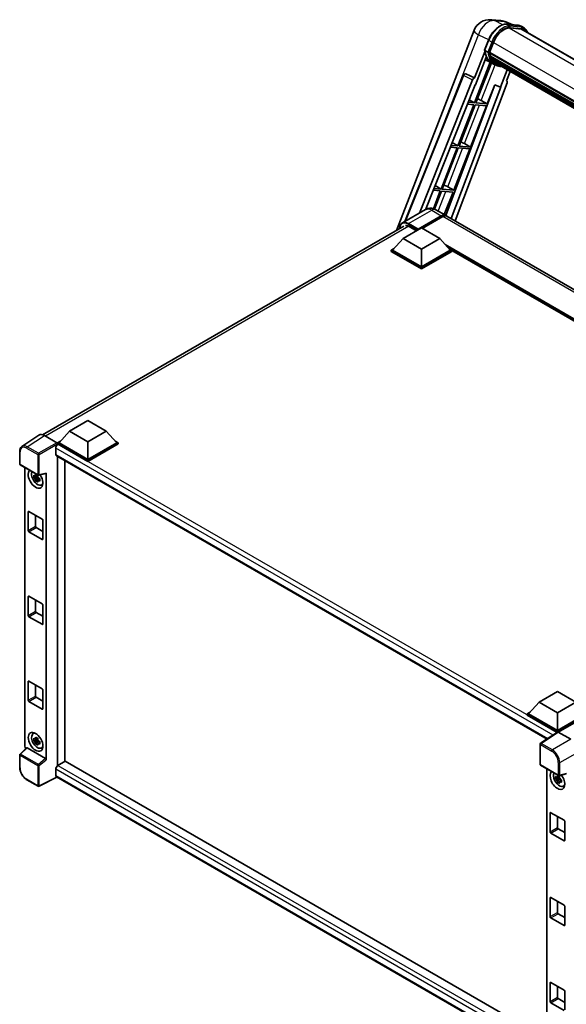
# Model space of a CAD drawing. Units: millimetres. Extents: x 0 to 12191, y 0 to 1686.
# Drawn here: x 1707 to 1970, y 271 to 745 of the extents above; entities that cross this region are included whole.
import ezdxf

# ---------------------------------------------------------------- set-up
doc = ezdxf.new("R2010")
doc.units = ezdxf.units.MM
doc.header["$LTSCALE"] = 6
doc.layers.add('Visible (ISO)', color=7, linetype='Continuous', lineweight=35)
doc.layers.add('Visible Narrow (ISO)', color=7, linetype='Continuous', lineweight=25)

msp = doc.modelspace()

# ---------------------------------------------------------------- linework, layer by layer
at = {"layer": 'Visible (ISO)'}
for p, q in [((1934.2159, 745.049), (1938.9398, 744.6271)), ((1944.6981, 742.6148), (1941.3325, 744.0319)), ((1888.6967, 643.7125), (1926.0459, 739.9745)), ((1941.6908, 742.8834), (1947.2021, 742.3912)), ((1948.3951, 740.621), (1942.9789, 741.1048)), ((1943.308, 741.0914), (1948.8194, 740.5991)), ((1950.0667, 741.1254), (1948.6524, 741.9419)), ((1949.5667, 740.2594), (2208.675, 590.6631)), ((1931.1047, 730.4788), (1932.9698, 735.2857)), ((1931.2142, 729.6775), (1926.3175, 717.057)), ((1932.6543, 729.4453), (1931.24, 730.2618)), ((1933.5363, 729.2969), (1935.3874, 734.0678)), ((1926.7297, 713.7203), (1931.8947, 727.0324)), ((1934.5782, 724.2775), (1931.3757, 725.6948)), ((1933.487, 729.1411), (2194.1604, 578.6412)), ((1933.6945, 728.8483), (1933.4929, 728.9647)), ((1933.5513, 729.3355), (2194.2338, 578.8303)), ((1934.2574, 726.9582), (1933.9929, 727.1109)), ((1933.998, 727.2338), (2194.4824, 576.8431)), ((1934.0163, 727.6028), (2194.3675, 577.289)), ((1934.7066, 726.058), (2194.802, 575.8919)), ((1935.1449, 725.4019), (1934.8255, 725.5863)), ((1934.8325, 725.6492), (2194.9929, 575.4455)), ((1935.8045, 724.8187), (2195.1778, 575.0694)), ((1933.8226, 724.6119), (1926.2413, 705.0723)), ((1926.8537, 705.0176), (1934.3634, 724.3726)), ((1936.0758, 723.4119), (1934.6616, 724.2284)), ((1935.9651, 724.4354), (2195.4212, 574.6383)), ((1941.9685, 720.9693), (1938.7398, 712.6476)), ((1941.6268, 715.6896), (1943.3629, 720.1642)), ((1892.7949, 648.0148), (1920.9145, 718.4566)), ((1899.718, 652.0118), (1925.3489, 716.2194)), ((1921.9322, 719.0819), (1921.9632, 719.0791)), ((1926.3175, 717.057), (1922.1511, 719.0277)), ((1926.3054, 717.0581), (1926.3175, 717.057)), ((1941.6268, 715.6896), (1941.6389, 715.6885)), ((1941.7481, 715.6619), (1941.6346, 715.7097)), ((1902.6029, 653.6774), (1926.5768, 713.734)), ((1936.1082, 713.7557), (1912.4173, 650.8859)), ((1938.8926, 712.634), (1915.0548, 649.3741)), ((1941.9023, 714.7409), (1916.8746, 648.3235)), ((1926.5768, 713.734), (1926.7297, 713.7203)), ((1932.3651, 704.5253), (1935.9691, 713.8142)), ((1935.9691, 713.8142), (1938.7398, 712.6476)), ((1938.7398, 712.6476), (1938.8926, 712.634)), ((1923.7203, 706.5783), (1926.2413, 705.0723)), ((1929.4612, 706.1762), (1932.3651, 704.5253)), ((1925.8878, 704.1611), (1918.198, 684.3418)), ((1918.8104, 684.2871), (1926.5002, 704.1064)), ((1922.8632, 704.4312), (1925.8878, 704.1611)), ((1926.2413, 705.0723), (1923.2266, 705.3416)), ((1924.3217, 683.7948), (1932.0115, 703.6141)), ((1926.5002, 704.1064), (1932.0115, 703.6141)), ((1932.3651, 704.5253), (1926.8537, 705.0176)), ((1917.8444, 683.4306), (1910.1547, 663.6113)), ((1910.767, 663.5566), (1918.4568, 683.3759)), ((1914.5958, 683.7207), (1917.8444, 683.4306)), ((1918.198, 684.3418), (1914.9592, 684.6311)), ((1915.4896, 685.9597), (1918.198, 684.3418)), ((1916.2784, 663.0643), (1923.9682, 682.8836)), ((1918.4568, 683.3759), (1923.9682, 682.8836)), ((1924.3217, 683.7948), (1918.8104, 684.2871)), ((1921.4179, 685.4457), (1924.3217, 683.7948)), ((1910.1547, 663.6113), (1906.6919, 663.9206)), ((1907.2589, 665.3411), (1910.1547, 663.6113)), ((1916.2784, 663.0643), (1910.767, 663.5566)), ((1913.3746, 664.7152), (1916.2784, 663.0643)), ((1906.3285, 663.0102), (1909.8011, 662.7001)), ((1909.8011, 662.7001), (1906.4827, 654.1474)), ((1907.0394, 653.9492), (1910.4135, 662.6454)), ((1910.4135, 662.6454), (1915.9248, 662.1531)), ((1911.7148, 651.3025), (1915.9248, 662.1531)), ((1902.6879, 653.7265), (1891.5509, 647.2966)), ((1898.9704, 643.9988), (1910.2841, 650.5307)), ((1899.1471, 644.3458), (1910.2841, 650.7757)), ((1910.9912, 650.3674), (1901.127, 644.6724)), ((1907.6879, 653.6274), (1912.2841, 650.9738)), ((2155.5288, 510.5364), (1912.9912, 650.5656)), ((1718.4604, 545.4265), (1892.3009, 645.7934)), ((1891.8993, 639.7938), (1900.7381, 644.8969)), ((1894.9045, 645.5705), (1898.4047, 643.5497)), ((1900.7381, 644.8969), (1909.577, 639.7938)), ((1891.8993, 639.7938), (1886.8788, 634.16)), ((1900.7381, 634.6907), (1891.8993, 639.7938)), ((1898.9704, 643.9988), (1898.9704, 644.0396)), ((1899.0764, 643.9375), (1898.9704, 643.9988)), ((1909.577, 639.7938), (1900.7381, 634.6907)), ((1909.577, 639.7938), (1914.5974, 634.16)), ((1886.1717, 634.16), (1887.6282, 635.0009)), ((1913.8481, 635.0009), (1915.3045, 634.16)), ((1886.1717, 633.5884), (1886.1717, 634.16)), ((1900.7381, 625.7501), (1886.1717, 634.16)), ((1900.7381, 625.1785), (1886.1717, 633.5884)), ((1900.7381, 626.1583), (1886.8788, 634.16)), ((1900.7381, 634.6907), (1900.7381, 626.1583)), ((1914.5974, 634.16), (1900.7381, 626.1583)), ((1915.3045, 634.16), (1900.7381, 625.7501)), ((1915.3045, 633.5884), (1900.7381, 625.1785)), ((1915.3045, 633.5884), (1915.3045, 634.16)), ((2124.4617, 513.2748), (1915.3045, 634.0317)), ((1900.7381, 625.1785), (1900.7381, 625.7501)), ((1731.4568, 547.1623), (1740.2956, 552.2654)), ((1740.2956, 552.2654), (1749.1344, 547.1623)), ((1716.7787, 545.2356), (1708.5729, 539.8123)), ((1719.3631, 545.0406), (1725.3759, 541.5691)), ((1731.4568, 547.1623), (1726.4363, 541.5284)), ((1740.2956, 542.0592), (1731.4568, 547.1623)), ((1749.1344, 547.1623), (1740.2956, 542.0592)), ((1749.1344, 547.1623), (1754.1549, 541.5284)), ((1725.7292, 541.5284), (1727.1856, 542.3693)), ((1725.7292, 540.9569), (1725.7292, 541.5284)), ((1740.2956, 533.1185), (1725.7292, 541.5284)), ((1725.7292, 540.9571), (1725.7292, 540.7356)), ((1725.906, 540.8548), (1725.7292, 540.9569)), ((1740.2956, 532.547), (1725.7292, 540.9569)), ((1740.2956, 533.5268), (1726.4363, 541.5284)), ((1740.2956, 542.0592), (1740.2956, 533.5268)), ((1754.1549, 541.5284), (1740.2956, 533.5268)), ((1754.862, 541.5284), (1740.2956, 533.1185)), ((1754.862, 540.9569), (1740.2956, 532.547)), ((1753.4056, 542.3693), (1754.862, 541.5284)), ((1754.862, 540.9569), (1754.862, 541.5284)), ((1707.4945, 531.3299), (1707.4945, 537.3837)), ((1724.8453, 539.0177), (1724.8453, 535.9559)), ((1707.7445, 530.8969), (1716.3438, 525.932)), ((1725.156, 535.2692), (1961.1549, 399.0151)), ((1725.7292, 534.9382), (1725.7292, 386.2137)), ((1729.2647, 388.272), (1729.2647, 532.897)), ((1740.2956, 532.547), (1740.2956, 533.1185)), ((1710.0045, 395.5228), (1710.0045, 529.5921)), ((1716.0927, 525.9491), (1715.588, 525.6577)), ((1716.1643, 525.6925), (1716.1643, 525.9101)), ((1716.7163, 525.8803), (1720.0908, 526.7325)), ((1720.2407, 388.9818), (1720.2407, 526.9888)), ((1716.1643, 525.1795), (1714.2657, 524.7805)), ((1715.1807, 523.1957), (1716.4755, 524.6405)), ((1715.588, 524.4874), (1716.3942, 524.9529)), ((1716.1643, 525.1795), (1716.1643, 525.2891)), ((1716.3034, 525.0992), (1716.1643, 525.1795)), ((1716.4755, 524.6405), (1716.4755, 524.8011)), ((1716.4755, 524.6405), (1716.5705, 524.5857)), ((1717.1062, 524.1937), (1716.6016, 523.9023)), ((1716.9198, 524.384), (1717.1083, 524.2752)), ((1717.9149, 521.2194), (1718.6088, 521.5265)), ((1711.5871, 499.3156), (1711.5871, 508.297)), ((1711.9406, 508.5012), (1718.3046, 504.8269)), ((1715.1226, 506.664), (1715.1226, 501.3568)), ((1718.6581, 504.2146), (1718.6581, 495.2331)), ((1718.3046, 495.029), (1711.9406, 498.7032)), ((1715.4762, 500.7444), (1718.6581, 498.9073)), ((1711.5871, 458.4907), (1711.5871, 467.4722)), ((1711.9406, 467.6763), (1718.3046, 464.0021)), ((1715.1226, 465.8392), (1715.1226, 460.532)), ((1715.4762, 459.9196), (1718.6581, 458.0825)), ((1718.6581, 463.3897), (1718.6581, 454.4083)), ((1718.3046, 454.2041), (1711.9406, 457.8784)), ((1711.5871, 417.6659), (1711.5871, 426.6474)), ((1711.9406, 426.8515), (1718.3046, 423.1773)), ((1715.1226, 425.0144), (1715.1226, 419.7072)), ((1718.6581, 422.5649), (1718.6581, 413.5834)), ((1957.3067, 416.7678), (1966.1455, 421.8709)), ((1966.1455, 421.8709), (1974.9843, 416.7678)), ((1718.3046, 413.3793), (1711.9406, 417.0535)), ((1715.4762, 419.0948), (1718.6581, 417.2577)), ((1957.3067, 416.7678), (1952.2862, 411.1339)), ((1966.1455, 411.6647), (1957.3067, 416.7678)), ((1974.9843, 416.7678), (1966.1455, 411.6647)), ((1951.5791, 411.1339), (1953.0355, 411.9748)), ((1951.5791, 410.5624), (1951.5791, 411.1339)), ((1966.1455, 402.724), (1951.5791, 411.1339)), ((1966.0155, 402.2276), (1951.5791, 410.5624)), ((1966.1455, 403.1323), (1952.2862, 411.1339)), ((1966.1455, 411.6647), (1966.1455, 403.1323)), ((1980.0048, 411.1339), (1966.1455, 403.1323)), ((1980.7119, 411.1339), (1966.1455, 402.724)), ((1980.7119, 410.5624), (1966.4991, 402.3566)), ((1966.1455, 402.3135), (1966.1455, 402.724)), ((1713.9213, 401.5796), (1714.5342, 402.027)), ((1716.1643, 398.6225), (1714.2657, 398.2236)), ((1715.1807, 396.6387), (1716.4755, 398.0835)), ((1716.0927, 399.3922), (1715.588, 399.1008)), ((1715.588, 397.9305), (1716.3942, 398.3959)), ((1716.1643, 399.1355), (1716.1643, 399.3532)), ((1716.1643, 398.6225), (1716.1643, 398.7322)), ((1716.3034, 398.5423), (1716.1643, 398.6225)), ((1716.4755, 398.0835), (1716.4755, 398.2441)), ((1716.4755, 398.0835), (1716.5705, 398.0287)), ((1966.2404, 402.3762), (1958.0346, 396.9529)), ((1966.0155, 402.2276), (1965.9687, 402.2545)), ((1965.9687, 402.1967), (1965.9687, 402.2545)), ((1966.4988, 402.3567), (1972.5116, 398.8853)), ((1710.7874, 394.6995), (1707.6549, 391.7999)), ((1719.89, 389.6021), (1711.0623, 394.6987)), ((1717.1062, 397.6367), (1716.6016, 397.3453)), ((1716.9198, 397.827), (1717.1083, 397.7182)), ((1717.9149, 394.6625), (1718.6088, 394.9696)), ((1957.8103, 386.81), (1957.8103, 396.5358)), ((1707.4945, 385.3791), (1707.4945, 391.4329)), ((1724.8453, 384.4957), (1724.8453, 381.4339)), ((1729.4415, 388.3741), (1725.906, 386.3329)), ((1729.4415, 388.3741), (1961.0274, 254.6679)), ((1958.0603, 386.377), (1966.6596, 381.4122)), ((1961.0274, 384.6639), (1961.0274, 250.1095)), ((1716.3438, 376.3093), (1710.9245, 379.4381)), ((1725.4231, 380.593), (1716.8172, 376.295)), ((1957.8103, 246.4242), (1725.156, 380.7472)), ((1967.1872, 380.2514), (1965.2886, 379.8524)), ((1966.2036, 378.2676), (1967.4984, 379.7124)), ((1967.1156, 381.021), (1966.6109, 380.7296)), ((1966.6109, 379.5593), (1967.4171, 380.0247)), ((1970.4066, 382.2126), (1967.0321, 381.3604)), ((1967.1872, 380.7643), (1967.1872, 380.982)), ((1967.1872, 380.2514), (1967.1872, 380.361)), ((1967.3263, 380.1711), (1967.1872, 380.2514)), ((1967.4984, 379.7124), (1967.4984, 379.8729)), ((1967.4984, 379.7124), (1967.5934, 379.6575)), ((1968.1291, 379.2655), (1967.6245, 378.9741)), ((1967.9427, 379.4559), (1968.1312, 379.347)), ((1968.9378, 376.2913), (1969.6317, 376.5984)), ((1962.61, 354.3874), (1962.61, 363.3689)), ((1962.9635, 363.573), (1969.3275, 359.8988)), ((1966.1455, 361.7359), (1966.1455, 356.4287)), ((1966.4991, 355.8163), (1969.681, 353.9792)), ((1969.681, 359.2864), (1969.681, 350.3049)), ((1969.3275, 350.1008), (1962.9635, 353.7751)), ((1962.61, 313.5626), (1962.61, 322.5441)), ((1962.9635, 322.7482), (1969.3275, 319.074)), ((1966.1455, 320.9111), (1966.1455, 315.6038)), ((1969.681, 318.4616), (1969.681, 309.4801)), ((1969.3275, 309.276), (1962.9635, 312.9502)), ((1966.4991, 314.9915), (1969.681, 313.1544)), ((1962.61, 272.7378), (1962.61, 281.7192)), ((1962.9635, 281.9234), (1969.3275, 278.2491)), ((1966.1455, 280.0862), (1966.1455, 274.779)), ((1969.681, 277.6368), (1969.681, 268.6553)), ((1969.3275, 268.4512), (1962.9635, 272.1254)), ((1966.4991, 274.1666), (1969.681, 272.3295))]:
    msp.add_line(p, q, dxfattribs=at)
for centre, radius, start, end in [((1933.5042, 737.0807), 8, 84.896091, 158.793977), ((1938.2281, 736.6588), 8, 67.166358, 84.896091), ((1921.8432, 718.0859), 1, 84.896091, 158.2387), ((1707.9945, 531.3299), 0.5, 180, 240), ((1716.5938, 526.3651), 0.5, 240, 284.173003), ((1958.3103, 396.5358), 0.5, 123.461292, 180), ((1707.9945, 391.4329), 0.5, 132.789481, 180), ((1958.3103, 386.81), 0.5, 180, 240), ((1966.9096, 381.8452), 0.5, 240, 284.173003), ((1716.5938, 376.7423), 0.5, 240, 296.538708)]:
    msp.add_arc(centre, radius, start, end, dxfattribs=at)
for centre, major_axis, ratio, start_param, end_param in [((1940.4089, 733.6193), (4.1, 7.1014), 0.57735027, 0.26179939, 1.83259571), ((1945.5667, 733.3312), (4, 6.9282), 0.57735027, 0, 0.26179939), ((1945.9202, 733.1271), (4.1, 7.1014), 0.57735027, 6.06187086, 6.54498469), ((1945.5667, 733.3312), (4.1, 7.1014), 0.57735027, 6.06187086, 6.24005567), ((1942.8181, 739.1723), (-8.51, -14.7398), 0.57735027, 5.93096438, 6.30366314), ((1933.7836, 729.2354), (-0.215, -0.3724), 0.57735027, 4.87693346, 6.77119455), ((1944.5858, 738.1517), (-8.01, -13.8737), 0.57735027, 5.69863493, 5.7149654), ((1944.9394, 737.9476), (8.11, 14.0469), 0.57735027, 2.5543424, 2.68164536), ((1934.2947, 727.3281), (-0.215, -0.3724), 0.57735027, 4.74797851, 6.94572748), ((1944.5858, 738.1517), (-8.01, -13.8737), 0.57735027, 5.88216923, 5.89997857), ((1944.9394, 737.9476), (-8.11, -14.0469), 0.57735027, 5.87046798, 5.99777094), ((1935.1292, 725.7435), (-0.215, -0.3724), 0.57735027, 4.92251144, 7.1202604), ((1944.9394, 737.9476), (-8.11, -14.0469), 0.57735027, 6.0450009, 6.17230386), ((1944.5858, 738.1517), (-8.01, -13.8737), 0.57735027, 6.084277, 6.18156167), ((1935.9082, 724.7338), (-0.115, -0.1992), 0.57735027, 4.61794393, 5.13932199), ((1936.2617, 724.5297), (-0.215, -0.3724), 0.57735027, 5.09704436, 7.28961151), ((1935.9082, 724.7338), (-0.215, -0.3724), 0.57735027, 0.96529558, 1.00642621), ((1944.9394, 737.9476), (-8.11, -14.0469), 0.57735027, 6.22138854, 6.34498207), ((1944.5858, 738.1517), (-8.11, -14.0469), 0.57735027, 0.0217991, 0.06179676), ((1937.658, 723.7236), (-0.215, -0.3724), 0.57735027, 5.2767591, 7.28961151), ((1937.3044, 723.9277), (-0.215, -0.3724), 0.57735027, 0.96529558, 1.00642621), ((1921.8558, 718.0847), (0.1293, 0.992), 0.73761003, 6.04950114, 6.31311409), ((1925.9551, 716.1429), (0.496, 0.8706), 0.5794272, 0.25896112, 1.80620149), ((1941.2794, 714.7742), (-0.5076, -0.8682), 0.57511278, 1.85878508, 3.40602546), ((1927.2654, 706.2462), (-3.7082, 1.5009), 0.22135844, 4.17094547, 4.70044469), ((1919.2221, 685.5157), (-3.7082, 1.5009), 0.22135844, 4.17094547, 4.70044469), ((1911.1788, 664.7852), (-3.7082, 1.5009), 0.22135844, 4.17094547, 4.70044469), ((1910.2841, 647.5097), (2, 3.4641), 0.57735027, 6.10547471, 7.06858347), ((1910.2841, 647.5097), (1.85, 3.2043), 0.57735027, 0.02962637, 0.78539816), ((1910.9912, 647.1015), (2, 3.4641), 0.57735027, 0, 0.78539816), ((1894.9045, 641.6922), (-2.375, 4.1136), 0.57735027, 5.49778714, 6.06759905), ((1899.1471, 644.1417), (0.125, 0.2165), 0.57735027, 0.78539816, 2.35619449), ((1719.3674, 540.9532), (-2.503, 4.3354), 0.5766475, 5.49839613, 6.31804944), ((1725.906, 539.6301), (-0.75, -1.299), 0.57735027, 3.92699082, 5.49778714), ((1725.3754, 541.1609), (-0.25, 0.433), 0.5780539, 3.9275998, 5.49717816), ((1725.906, 536.5682), (-0.75, -1.299), 0.57735027, 5.49778714, 6.28318531), ((1715.1226, 524.2187), (2.5, -4.3301), 0.57735027, 3.29297256, 7.94489041), ((1716.0418, 524.7494), (-2.0006, 3.4652), 0.57735027, 0.35706869, 3.53279276), ((1715.6115, 524.501), (-0.7827, 1.3557), 0.57735027, 5.97330265, 6.59306797), ((1719.8869, 527.1967), (-0.2435, 0.4488), 0.5718249, 2.9967698, 3.95327169), ((1715.6115, 524.501), (-0.7827, 1.3557), 0.57735027, 1.26091366, 1.88067899), ((1715.6115, 524.501), (0.7827, -1.3557), 0.57735027, 1.26091366, 1.88067899), ((1715.6115, 524.501), (0.7827, -1.3557), 0.57735027, 5.97330265, 6.59306797), ((1717.2439, 525.4435), (2.5, -4.3301), 0.57735027, 5.62163033, 5.84503628), ((1711.9406, 508.0929), (-0.25, 0.433), 0.57735027, 5.49778714, 7.06858347), ((1718.3046, 504.4187), (0.25, -0.433), 0.57735027, 0.78539816, 2.35619449), ((1711.9406, 499.1115), (-0.25, 0.433), 0.57735027, 0.78539816, 2.35619449), ((1715.4762, 501.1527), (0.25, -0.433), 0.57735027, 3.92699082, 5.49778714), ((1718.3046, 495.4372), (0.25, -0.433), 0.57735027, 5.49778714, 7.06858347), ((1711.9406, 467.2681), (-0.25, 0.433), 0.57735027, 5.49778714, 7.06858347), ((1715.4762, 460.3279), (0.25, -0.433), 0.57735027, 3.92699082, 5.49778714), ((1718.3046, 463.5938), (0.25, -0.433), 0.57735027, 0.78539816, 2.35619449), ((1711.9406, 458.2866), (-0.25, 0.433), 0.57735027, 0.78539816, 2.35619449), ((1718.3046, 454.6124), (0.25, -0.433), 0.57735027, 5.49778714, 7.06858347), ((1711.9406, 426.4433), (-0.25, 0.433), 0.57735027, 5.49778714, 7.06858347), ((1718.3046, 422.769), (0.25, -0.433), 0.57735027, 0.78539816, 2.35619449), ((1711.9406, 417.4618), (-0.25, 0.433), 0.57735027, 0.78539816, 2.35619449), ((1715.4762, 419.503), (0.25, -0.433), 0.57735027, 3.92699082, 5.49778714), ((1718.3046, 413.7876), (0.25, -0.433), 0.57735027, 5.49778714, 7.06858347), ((1716.0418, 398.1925), (-2.0006, 3.4652), 0.57735027, 5.8919852, 9.81597807), ((1717.2439, 398.8865), (2.5, -4.3301), 0.57735027, 3.57974168, 3.80314763), ((1715.6115, 397.944), (-0.7827, 1.3557), 0.57735027, 5.97330265, 6.59306797), ((1715.6115, 397.944), (-0.7827, 1.3557), 0.57735027, 1.26091366, 1.88067899), ((1715.6115, 397.944), (0.7827, -1.3557), 0.57735027, 1.26091366, 1.88067899), ((1965.9687, 401.0298), (0.75, 1.299), 0.57735027, 0.78539816, 1.17435442), ((1966.4993, 401.948), (-0.2503, 0.4335), 0.5766475, 5.49839613, 6.31804944), ((1710.712, 395.1153), (-0.5, 0.866), 0.5780539, 0.78600715, 2.07195873), ((1711.0654, 394.2755), (0.2435, -0.4488), 0.5718249, 2.39113693, 3.28641551), ((1715.6115, 397.944), (0.7827, -1.3557), 0.57735027, 5.97330265, 6.59306797), ((1717.2439, 398.8865), (2.5, -4.3301), 0.57735027, 5.62163033, 5.84503628), ((1719.8869, 389.1824), (0.241, -0.4452), 0.58179756, 0.82141755, 2.38355232), ((1725.906, 385.1081), (-0.75, -1.299), 0.57735027, 3.92699082, 5.49778714), ((1725.906, 382.0463), (-0.75, -1.299), 0.57735027, 5.49778714, 6.28318531), ((1966.1455, 379.2906), (2.5, -4.3301), 0.57735027, 3.29297256, 8.06771222), ((1967.0647, 379.8213), (-2.0006, 3.4652), 0.57735027, 0.35706869, 3.53279276), ((1966.6344, 379.5728), (-0.7827, 1.3557), 0.57735027, 5.97330265, 6.59306797), ((1966.6344, 379.5728), (-0.7827, 1.3557), 0.57735027, 1.26091366, 1.88067899), ((1966.6344, 379.5728), (0.7827, -1.3557), 0.57735027, 1.26091366, 1.88067899), ((1966.6344, 379.5728), (0.7827, -1.3557), 0.57735027, 5.97330265, 6.59306797), ((1968.2668, 380.5153), (2.5, -4.3301), 0.57735027, 5.62163033, 5.84503628), ((1962.9635, 363.1648), (-0.25, 0.433), 0.57735027, 5.49778714, 7.06858347), ((1966.4991, 356.2245), (0.25, -0.433), 0.57735027, 3.92699082, 5.49778714), ((1969.3275, 359.4905), (0.25, -0.433), 0.57735027, 0.78539816, 2.35619449), ((1962.9635, 354.1833), (-0.25, 0.433), 0.57735027, 0.78539816, 2.35619449), ((1969.3275, 350.5091), (0.25, -0.433), 0.57735027, 5.49778714, 7.06858347), ((1962.9635, 322.3399), (-0.25, 0.433), 0.57735027, 5.49778714, 7.06858347), ((1969.3275, 318.6657), (0.25, -0.433), 0.57735027, 0.78539816, 2.35619449), ((1962.9635, 313.3585), (-0.25, 0.433), 0.57735027, 0.78539816, 2.35619449), ((1966.4991, 315.3997), (0.25, -0.433), 0.57735027, 3.92699082, 5.49778714), ((1969.3275, 309.6842), (0.25, -0.433), 0.57735027, 5.49778714, 7.06858347), ((1962.9635, 281.5151), (-0.25, 0.433), 0.57735027, 5.49778714, 7.06858347), ((1966.4991, 274.5749), (0.25, -0.433), 0.57735027, 3.92699082, 5.49778714), ((1969.3275, 277.8409), (0.25, -0.433), 0.57735027, 0.78539816, 2.35619449), ((1962.9635, 272.5336), (-0.25, 0.433), 0.57735027, 0.78539816, 2.35619449)]:
    msp.add_ellipse(centre, major_axis=major_axis, ratio=ratio, start_param=start_param, end_param=end_param, dxfattribs=at)
msp.add_ellipse((1715.1226, 397.6618), major_axis=(2.5, -4.3301), ratio=0.57735027, dxfattribs=at)
for points, knots in [([(1932.9698, 735.2857), (1933.2959, 736.1263), (1933.7104, 736.9564), (1934.6778, 738.5207), (1935.2305, 739.2545), (1936.4251, 740.5584), (1937.0668, 741.1284), (1938.3861, 742.0502), (1939.0635, 742.4022), (1940.4029, 742.8468), (1941.066, 742.9392), (1941.6908, 742.8834)], [6.28318531, 6.28318531, 6.28318531, 6.28318531, 6.59734457, 6.59734457, 6.91150384, 6.91150384, 7.2256631, 7.2256631, 7.53982237, 7.53982237, 7.85398163, 7.85398163, 7.85398163, 7.85398163]), ([(1947.2021, 742.3912), (1947.3063, 742.3819), (1947.4093, 742.3685), (1947.6126, 742.3334), (1947.713, 742.3117), (1947.9106, 742.26), (1948.0079, 742.23), (1948.1988, 742.1617), (1948.2924, 742.1234), (1948.4756, 742.0387), (1948.5652, 741.9923), (1948.6524, 741.9419)], [1.570796327, 1.570796327, 1.570796327, 1.570796327, 1.623156204, 1.623156204, 1.675516082, 1.675516082, 1.727875959, 1.727875959, 1.780235837, 1.780235837, 1.832595715, 1.832595715, 1.832595715, 1.832595715]), ([(1951.7313, 739.0096), (1951.591, 739.4072), (1951.4073, 739.7719), (1950.8803, 740.5216), (1950.503, 740.8735), (1950.0667, 741.1254)], [3.991574901, 3.991574901, 3.991574901, 3.991574901, 4.188790205, 4.188790205, 4.450589593, 4.450589593, 4.450589593, 4.450589593]), ([(1931.1047, 730.4788), (1931.0991, 730.4643), (1931.0966, 730.4491), (1931.099, 730.4041), (1931.1123, 730.3738), (1931.1615, 730.3149), (1931.1963, 730.287), (1931.24, 730.2618)], [-0.047751254, -0.047751254, -0.047751254, -0.047751254, -0.0376220805, -0.0376220805, -0.0185556094, -0.0185556094, 0, 0, 0, 0]), ([(1934.6616, 724.2284), (1934.2701, 724.4545), (1933.9042, 724.7248), (1933.2323, 725.3469), (1932.9264, 725.6984), (1932.3795, 726.4737), (1932.1386, 726.8973), (1931.7245, 727.8075), (1931.5511, 728.2941), (1931.2731, 729.3214), (1931.1684, 729.8621), (1931.0981, 730.4255)], [4.974188368, 4.974188368, 4.974188368, 4.974188368, 5.104549002, 5.104549002, 5.234909635, 5.234909635, 5.365270269, 5.365270269, 5.495630902, 5.495630902, 5.625991536, 5.625991536, 5.625991536, 5.625991536]), ([(1932.6543, 729.4453), (1932.698, 729.42), (1932.7496, 729.398), (1932.8646, 729.362), (1932.9269, 729.3488), (1933.0565, 729.3325), (1933.1226, 729.3303), (1933.2196, 729.3363), (1933.2531, 729.3404), (1933.3161, 729.3521), (1933.3455, 729.3597), (1933.373, 729.3693), (1933.3738, 729.3696), (1933.3745, 729.3698)], [-0.0807455701, -0.0807455701, -0.0807455701, -0.0807455701, -0.0621538264, -0.0621538264, -0.0430502261, -0.0430502261, -0.0228675214, -0.0228675214, -0.011463002, -0.011463002, 0, 0, 0.0003347789, 0.0003347789, 0.0003347789, 0.0003347789]), ([(1936.0758, 723.4119), (1936.7809, 723.0048), (1937.569, 722.7428), (1938.6649, 722.5986), (1938.9259, 722.5789), (1939.1909, 722.573)], [1.308996939, 1.308996939, 1.308996939, 1.308996939, 1.543772585, 1.543772585, 1.615404026, 1.615404026, 1.615404026, 1.615404026]), ([(1907.6879, 653.6274), (1907.4567, 653.7609), (1907.2071, 653.8843), (1906.6617, 654.0995), (1906.3657, 654.1912), (1905.7213, 654.3215), (1905.3724, 654.3598), (1904.6313, 654.3517), (1904.2388, 654.3043), (1903.4498, 654.098), (1903.0544, 653.9381), (1902.6879, 653.7265)], [3.141592654, 3.141592654, 3.141592654, 3.141592654, 3.298672286, 3.298672286, 3.455751919, 3.455751919, 3.612831552, 3.612831552, 3.769911184, 3.769911184, 3.926990817, 3.926990817, 3.926990817, 3.926990817]), ([(1890.2372, 644.6019), (1890.2428, 644.8044), (1890.2597, 645.001), (1890.3231, 645.427), (1890.3762, 645.6523), (1890.518, 646.0744), (1890.6068, 646.2712), (1890.8195, 646.6304), (1890.9434, 646.7928), (1891.2241, 647.0768), (1891.3808, 647.1983), (1891.5509, 647.2966)], [1.602386081, 1.602386081, 1.602386081, 1.602386081, 1.727875959, 1.727875959, 1.884955592, 1.884955592, 2.042035225, 2.042035225, 2.199114858, 2.199114858, 2.35619449, 2.35619449, 2.35619449, 2.35619449]), ([(1707.4945, 537.3837), (1707.4945, 537.5891), (1707.5078, 537.7893), (1707.5625, 538.1756), (1707.6039, 538.3617), (1707.7162, 538.716), (1707.7872, 538.8842), (1707.9601, 539.1975), (1708.0621, 539.3425), (1708.2962, 539.6022), (1708.4284, 539.7168), (1708.5729, 539.8123)], [-0.784789176, -0.784789176, -0.784789176, -0.784789176, -0.634804167, -0.634804167, -0.484819157, -0.484819157, -0.334834148, -0.334834148, -0.184849139, -0.184849139, -0.03486413, -0.03486413, -0.03486413, -0.03486413]), ([(1714.2657, 524.7805), (1714.2494, 524.9786), (1714.2418, 525.1759), (1714.2418, 525.5455), (1714.2494, 525.7459), (1714.2657, 525.9508)], [4.331071921, 4.331071921, 4.331071921, 4.331071921, 4.398975087, 4.398975087, 4.466878254, 4.466878254, 4.466878254, 4.466878254]), ([(1714.2657, 525.9508), (1714.3543, 525.8749), (1714.4444, 525.8002), (1714.5663, 525.7024), (1714.5967, 525.6783), (1714.6273, 525.6543)], [4.4863158772, 4.4863158772, 4.4863158772, 4.4863158772, 4.5307133937, 4.5307133937, 4.5453911286, 4.5453911286, 4.5453911286, 4.5453911286]), ([(1715.1047, 525.9299), (1715.1102, 525.9747), (1715.1159, 526.0197), (1715.1396, 526.2015), (1715.1592, 526.3397), (1715.1807, 526.4791)], [4.8174915459, 4.8174915459, 4.8174915459, 4.8174915459, 4.8321692807, 4.8321692807, 4.8765667973, 4.8765667973, 4.8765667973, 4.8765667973]), ([(1715.1807, 526.4791), (1715.3441, 526.3779), (1715.5111, 526.2783), (1715.8312, 526.0935), (1716.0086, 525.9943), (1716.1942, 525.894)], [4.331071921, 4.331071921, 4.331071921, 4.331071921, 4.398975087, 4.398975087, 4.466878254, 4.466878254, 4.466878254, 4.466878254]), ([(1716.1942, 525.894), (1716.1728, 525.7545), (1716.1531, 525.6163), (1716.1294, 525.4346), (1716.1237, 525.3896), (1716.1182, 525.3448)], [4.4863158772, 4.4863158772, 4.4863158772, 4.4863158772, 4.5307133937, 4.5307133937, 4.5453911286, 4.5453911286, 4.5453911286, 4.5453911286]), ([(1714.6273, 524.484), (1714.5967, 524.508), (1714.5663, 524.5321), (1714.4444, 524.6299), (1714.3543, 524.7046), (1714.2657, 524.7805)], [4.8174915459, 4.8174915459, 4.8174915459, 4.8174915459, 4.8321692807, 4.8321692807, 4.8765667973, 4.8765667973, 4.8765667973, 4.8765667973]), ([(1715.1807, 523.1957), (1715.1592, 523.3104), (1715.1396, 523.4258), (1715.1159, 523.5803), (1715.1102, 523.6187), (1715.1047, 523.6572)], [4.4863158772, 4.4863158772, 4.4863158772, 4.4863158772, 4.5307133937, 4.5307133937, 4.5453911286, 4.5453911286, 4.5453911286, 4.5453911286]), ([(1716.1942, 522.6106), (1716.0086, 522.6989), (1715.8312, 522.7926), (1715.5111, 522.9774), (1715.3441, 523.0826), (1715.1807, 523.1957)], [4.331071921, 4.331071921, 4.331071921, 4.331071921, 4.398975087, 4.398975087, 4.466878254, 4.466878254, 4.466878254, 4.466878254]), ([(1716.1182, 523.072), (1716.1237, 523.0335), (1716.1294, 522.9951), (1716.1531, 522.8407), (1716.1728, 522.7252), (1716.1942, 522.6106)], [4.8174915459, 4.8174915459, 4.8174915459, 4.8174915459, 4.8321692807, 4.8321692807, 4.8765667973, 4.8765667973, 4.8765667973, 4.8765667973]), ([(1716.5956, 524.5179), (1716.6372, 524.5003), (1716.679, 524.4827), (1716.8482, 524.4123), (1716.9777, 524.3603), (1717.1092, 524.3091)], [4.8174915459, 4.8174915459, 4.8174915459, 4.8174915459, 4.8321692807, 4.8321692807, 4.8765667973, 4.8765667973, 4.8765667973, 4.8765667973]), ([(1717.1092, 523.1388), (1716.9777, 523.19), (1716.8482, 523.242), (1716.679, 523.3124), (1716.6372, 523.33), (1716.5956, 523.3476)], [4.4863158772, 4.4863158772, 4.4863158772, 4.4863158772, 4.5307133937, 4.5307133937, 4.5453911286, 4.5453911286, 4.5453911286, 4.5453911286]), ([(1717.1092, 524.3091), (1717.1033, 524.0982), (1717.1005, 523.895), (1717.1005, 523.5254), (1717.1033, 523.3309), (1717.1092, 523.1388)], [4.331071921, 4.331071921, 4.331071921, 4.331071921, 4.398975087, 4.398975087, 4.466878254, 4.466878254, 4.466878254, 4.466878254]), ([(1714.2657, 398.2236), (1714.2494, 398.4216), (1714.2418, 398.6189), (1714.2418, 398.9885), (1714.2494, 399.1889), (1714.2657, 399.3939)], [4.331071921, 4.331071921, 4.331071921, 4.331071921, 4.398975087, 4.398975087, 4.466878254, 4.466878254, 4.466878254, 4.466878254]), ([(1714.2657, 399.3939), (1714.3543, 399.318), (1714.4444, 399.2432), (1714.5663, 399.1455), (1714.5967, 399.1213), (1714.6273, 399.0974)], [4.4863158772, 4.4863158772, 4.4863158772, 4.4863158772, 4.5307133937, 4.5307133937, 4.5453911286, 4.5453911286, 4.5453911286, 4.5453911286]), ([(1714.6273, 397.927), (1714.5967, 397.951), (1714.5663, 397.9752), (1714.4444, 398.0729), (1714.3543, 398.1476), (1714.2657, 398.2236)], [4.8174915459, 4.8174915459, 4.8174915459, 4.8174915459, 4.8321692807, 4.8321692807, 4.8765667973, 4.8765667973, 4.8765667973, 4.8765667973]), ([(1715.1047, 399.373), (1715.1102, 399.4178), (1715.1159, 399.4628), (1715.1396, 399.6445), (1715.1592, 399.7827), (1715.1807, 399.9221)], [4.8174915459, 4.8174915459, 4.8174915459, 4.8174915459, 4.8321692807, 4.8321692807, 4.8765667973, 4.8765667973, 4.8765667973, 4.8765667973]), ([(1715.1807, 399.9221), (1715.3441, 399.821), (1715.5111, 399.7213), (1715.8312, 399.5365), (1716.0086, 399.4373), (1716.1942, 399.337)], [4.331071921, 4.331071921, 4.331071921, 4.331071921, 4.398975087, 4.398975087, 4.466878254, 4.466878254, 4.466878254, 4.466878254]), ([(1716.1942, 399.337), (1716.1728, 399.1975), (1716.1531, 399.0594), (1716.1294, 398.8776), (1716.1237, 398.8326), (1716.1182, 398.7878)], [4.4863158772, 4.4863158772, 4.4863158772, 4.4863158772, 4.5307133937, 4.5307133937, 4.5453911286, 4.5453911286, 4.5453911286, 4.5453911286]), ([(1716.5956, 397.961), (1716.6372, 397.9433), (1716.679, 397.9257), (1716.8482, 397.8554), (1716.9777, 397.8033), (1717.1092, 397.7522)], [4.8174915459, 4.8174915459, 4.8174915459, 4.8174915459, 4.8321692807, 4.8321692807, 4.8765667973, 4.8765667973, 4.8765667973, 4.8765667973]), ([(1715.1807, 396.6387), (1715.1592, 396.7534), (1715.1396, 396.8689), (1715.1159, 397.0233), (1715.1102, 397.0617), (1715.1047, 397.1002)], [4.4863158772, 4.4863158772, 4.4863158772, 4.4863158772, 4.5307133937, 4.5307133937, 4.5453911286, 4.5453911286, 4.5453911286, 4.5453911286]), ([(1716.1942, 396.0536), (1716.0086, 396.1419), (1715.8312, 396.2356), (1715.5111, 396.4204), (1715.3441, 396.5256), (1715.1807, 396.6387)], [4.331071921, 4.331071921, 4.331071921, 4.331071921, 4.398975087, 4.398975087, 4.466878254, 4.466878254, 4.466878254, 4.466878254]), ([(1716.1182, 396.515), (1716.1237, 396.4765), (1716.1294, 396.4381), (1716.1531, 396.2837), (1716.1728, 396.1683), (1716.1942, 396.0536)], [4.8174915459, 4.8174915459, 4.8174915459, 4.8174915459, 4.8321692807, 4.8321692807, 4.8765667973, 4.8765667973, 4.8765667973, 4.8765667973]), ([(1717.1092, 396.5819), (1716.9777, 396.633), (1716.8482, 396.6851), (1716.679, 396.7554), (1716.6372, 396.773), (1716.5956, 396.7906)], [4.4863158772, 4.4863158772, 4.4863158772, 4.4863158772, 4.5307133937, 4.5307133937, 4.5453911286, 4.5453911286, 4.5453911286, 4.5453911286]), ([(1717.1092, 397.7522), (1717.1033, 397.5413), (1717.1005, 397.3381), (1717.1005, 396.9684), (1717.1033, 396.774), (1717.1092, 396.5819)], [4.331071921, 4.331071921, 4.331071921, 4.331071921, 4.398975087, 4.398975087, 4.466878254, 4.466878254, 4.466878254, 4.466878254]), ([(1710.9245, 379.4381), (1710.7383, 379.5456), (1710.5545, 379.6687), (1710.1942, 379.9425), (1710.0178, 380.0933), (1709.6757, 380.4192), (1709.5099, 380.5942), (1709.1922, 380.9645), (1709.0402, 381.1599), (1708.7531, 381.5665), (1708.618, 381.7778), (1708.3674, 382.2117), (1708.252, 382.4344), (1708.0434, 382.8864), (1707.9502, 383.1157), (1707.7884, 383.576), (1707.7197, 383.8071), (1707.6086, 384.2663), (1707.5661, 384.4944), (1707.5091, 384.9434), (1707.4945, 385.1641), (1707.4945, 385.3791)], [-0.78478918, -0.78478918, -0.78478918, -0.78478918, -0.62783134, -0.62783134, -0.47087351, -0.47087351, -0.31391567, -0.31391567, -0.15695784, -0.15695784, 0, 0, 0.15695784, 0.15695784, 0.31391567, 0.31391567, 0.47087351, 0.47087351, 0.62783134, 0.62783134, 0.78478918, 0.78478918, 0.78478918, 0.78478918]), ([(1965.2886, 379.8524), (1965.2723, 380.0505), (1965.2647, 380.2477), (1965.2647, 380.6173), (1965.2723, 380.8178), (1965.2886, 381.0227)], [4.331071921, 4.331071921, 4.331071921, 4.331071921, 4.398975087, 4.398975087, 4.466878254, 4.466878254, 4.466878254, 4.466878254]), ([(1965.2886, 381.0227), (1965.3772, 380.9468), (1965.4673, 380.872), (1965.5892, 380.7743), (1965.6196, 380.7502), (1965.6502, 380.7262)], [4.4863158772, 4.4863158772, 4.4863158772, 4.4863158772, 4.5307133937, 4.5307133937, 4.5453911286, 4.5453911286, 4.5453911286, 4.5453911286]), ([(1965.6502, 379.5559), (1965.6196, 379.5798), (1965.5892, 379.604), (1965.4673, 379.7017), (1965.3772, 379.7765), (1965.2886, 379.8524)], [4.8174915459, 4.8174915459, 4.8174915459, 4.8174915459, 4.8321692807, 4.8321692807, 4.8765667973, 4.8765667973, 4.8765667973, 4.8765667973]), ([(1966.1276, 381.0018), (1966.1331, 381.0466), (1966.1388, 381.0916), (1966.1625, 381.2734), (1966.1821, 381.4115), (1966.2036, 381.551)], [4.8174915459, 4.8174915459, 4.8174915459, 4.8174915459, 4.8321692807, 4.8321692807, 4.8765667973, 4.8765667973, 4.8765667973, 4.8765667973]), ([(1966.2036, 381.551), (1966.367, 381.4498), (1966.534, 381.3502), (1966.8541, 381.1654), (1967.0315, 381.0661), (1967.2171, 380.9658)], [4.331071921, 4.331071921, 4.331071921, 4.331071921, 4.398975087, 4.398975087, 4.466878254, 4.466878254, 4.466878254, 4.466878254]), ([(1967.2171, 380.9658), (1967.1957, 380.8264), (1967.176, 380.6882), (1967.1523, 380.5064), (1967.1466, 380.4614), (1967.1411, 380.4166)], [4.4863158772, 4.4863158772, 4.4863158772, 4.4863158772, 4.5307133937, 4.5307133937, 4.5453911286, 4.5453911286, 4.5453911286, 4.5453911286]), ([(1967.6185, 379.5898), (1967.6601, 379.5721), (1967.7019, 379.5546), (1967.8711, 379.4842), (1968.0006, 379.4321), (1968.1321, 379.381)], [4.8174915459, 4.8174915459, 4.8174915459, 4.8174915459, 4.8321692807, 4.8321692807, 4.8765667973, 4.8765667973, 4.8765667973, 4.8765667973]), ([(1968.1321, 379.381), (1968.1262, 379.1701), (1968.1234, 378.9669), (1968.1234, 378.5973), (1968.1262, 378.4028), (1968.1321, 378.2107)], [4.331071921, 4.331071921, 4.331071921, 4.331071921, 4.398975087, 4.398975087, 4.466878254, 4.466878254, 4.466878254, 4.466878254]), ([(1966.2036, 378.2676), (1966.1821, 378.3822), (1966.1625, 378.4977), (1966.1388, 378.6521), (1966.1331, 378.6905), (1966.1276, 378.729)], [4.4863158772, 4.4863158772, 4.4863158772, 4.4863158772, 4.5307133937, 4.5307133937, 4.5453911286, 4.5453911286, 4.5453911286, 4.5453911286]), ([(1967.2171, 377.6824), (1967.0315, 377.7708), (1966.8541, 377.8644), (1966.534, 378.0492), (1966.367, 378.1544), (1966.2036, 378.2676)], [4.331071921, 4.331071921, 4.331071921, 4.331071921, 4.398975087, 4.398975087, 4.466878254, 4.466878254, 4.466878254, 4.466878254]), ([(1967.1411, 378.1439), (1967.1466, 378.1054), (1967.1523, 378.067), (1967.176, 377.9125), (1967.1957, 377.7971), (1967.2171, 377.6824)], [4.8174915459, 4.8174915459, 4.8174915459, 4.8174915459, 4.8321692807, 4.8321692807, 4.8765667973, 4.8765667973, 4.8765667973, 4.8765667973]), ([(1968.1321, 378.2107), (1968.0006, 378.2618), (1967.8711, 378.3139), (1967.7019, 378.3842), (1967.6601, 378.4018), (1967.6185, 378.4195)], [4.4863158772, 4.4863158772, 4.4863158772, 4.4863158772, 4.5307133937, 4.5307133937, 4.5453911286, 4.5453911286, 4.5453911286, 4.5453911286])]:
    msp.add_open_spline(points, degree=3, knots=knots, dxfattribs=at)
for points, weights in [([(1715.1047, 525.9299), (1715.4237, 525.7795), (1715.588, 525.6577)], [1.03074466748, 1.22656475141, 1.35956394726]), ([(1715.588, 525.6577), (1715.2361, 525.6712), (1714.6273, 525.6543)], [1.35956394726, 1.22656475141, 1.03074466748]), ([(1714.6273, 524.484), (1715.2361, 524.5009), (1715.588, 524.4874)], [1.03074466748, 1.22656475141, 1.35956394726]), ([(1715.588, 524.4874), (1715.4237, 524.176), (1715.1047, 523.6572)], [1.35956394726, 1.22656475141, 1.03074466748]), ([(1716.1182, 523.072), (1716.4373, 523.5908), (1716.6016, 523.9023)], [1.03074466748, 1.22656475141, 1.35956394726]), ([(1716.6016, 523.9023), (1716.6249, 523.6991), (1716.5956, 523.3476)], [1.35956394726, 1.22656475141, 1.03074466748]), ([(1715.588, 399.1008), (1715.2361, 399.1142), (1714.6273, 399.0974)], [1.35956394726, 1.22656475141, 1.03074466748]), ([(1714.6273, 397.927), (1715.2361, 397.9439), (1715.588, 397.9305)], [1.03074466748, 1.22656475141, 1.35956394726]), ([(1715.1047, 399.373), (1715.4237, 399.2226), (1715.588, 399.1008)], [1.03074466748, 1.22656475141, 1.35956394726]), ([(1715.588, 397.9305), (1715.4237, 397.619), (1715.1047, 397.1002)], [1.35956394726, 1.22656475141, 1.03074466748]), ([(1716.1182, 396.515), (1716.4373, 397.0338), (1716.6016, 397.3453)], [1.03074466748, 1.22656475141, 1.35956394726]), ([(1716.6016, 397.3453), (1716.6249, 397.1421), (1716.5956, 396.7906)], [1.35956394726, 1.22656475141, 1.03074466748]), ([(1966.6109, 380.7296), (1966.259, 380.7431), (1965.6502, 380.7262)], [1.35956394726, 1.22656475141, 1.03074466748]), ([(1965.6502, 379.5559), (1966.259, 379.5728), (1966.6109, 379.5593)], [1.03074466748, 1.22656475141, 1.35956394726]), ([(1966.1276, 381.0018), (1966.4467, 380.8514), (1966.6109, 380.7296)], [1.03074466748, 1.22656475141, 1.35956394726]), ([(1966.6109, 379.5593), (1966.4467, 379.2478), (1966.1276, 378.729)], [1.35956394726, 1.22656475141, 1.03074466748]), ([(1967.1411, 378.1439), (1967.4602, 378.6627), (1967.6245, 378.9741)], [1.03074466748, 1.22656475141, 1.35956394726]), ([(1967.6245, 378.9741), (1967.6478, 378.771), (1967.6185, 378.4195)], [1.35956394726, 1.22656475141, 1.03074466748])]:
    msp.add_rational_spline(points, weights, degree=2, dxfattribs=at)
at = {"layer": 'Visible Narrow (ISO)'}
for p, q in [((1935.8288, 744.6275), (1940.5527, 744.2056)), ((1939.932, 742.6867), (1935.8288, 744.6275)), ((1940.5527, 744.2056), (1944.2318, 742.6564)), ((1941.8231, 742.841), (1947.3344, 742.3488)), ((1943.2373, 742.0245), (1941.8231, 742.841)), ((1942.9008, 741.1034), (2203.1283, 590.861)), ((1948.7486, 741.5323), (1943.2373, 742.0245)), ((1943.4141, 741.3648), (1948.9254, 740.8725)), ((1948.7486, 741.5323), (1947.3344, 742.3488)), ((1948.3951, 740.621), (2208.0301, 590.7207)), ((1910.5974, 692.6114), (1928.1308, 737.8013)), ((1928.1308, 737.8013), (1933.0455, 735.4767)), ((1931.24, 730.2618), (1933.1297, 735.1322)), ((1934.544, 734.3157), (1932.6543, 729.4453)), ((1934.544, 734.3157), (1933.1297, 735.1322)), ((1933.3745, 729.3698), (1935.2037, 734.0842)), ((1935.4064, 734.1166), (2196.0902, 583.6108)), ((1929.4612, 706.1762), (1936.1355, 723.378)), ((1893.2745, 648.2917), (1921.1773, 718.1905)), ((1921.1773, 718.1905), (1925.3489, 716.2194)), ((1926.3054, 717.0581), (1922.1338, 719.0292)), ((1922.1338, 719.0292), (1922.1511, 719.0277)), ((1941.6281, 715.6931), (1941.6389, 715.6885)), ((1921.4179, 685.4457), (1928.5859, 703.9201)), ((1913.3746, 664.7152), (1920.5425, 683.1896)), ((1908.8192, 652.9743), (1912.4992, 662.4591)), ((1894.5509, 646.9994), (1905.6879, 653.4293)), ((1905.6879, 653.4293), (1910.2841, 650.7757)), ((1910.779, 650.245), (1910.2841, 650.5307)), ((2153.5288, 510.3383), (1910.9912, 650.3674)), ((1894.7228, 645.6697), (1719.8956, 544.7332)), ((1894.3742, 646.6932), (1898.9704, 644.0396)), ((1899.1471, 644.3458), (1894.5509, 646.9994)), ((2125.3506, 513.788), (1912.1996, 636.8508)), ((2124.9263, 513.543), (1913.0988, 635.8417)), ((2124.6081, 513.3593), (1913.7732, 635.0849)), ((1711.1622, 539.6205), (1719.3631, 545.0406)), ((1725.3759, 541.5691), (1716.5815, 536.4917)), ((1716.9348, 535.8797), (1725.7292, 540.9571)), ((1965.9687, 402.2545), (1725.906, 540.8548)), ((1707.641, 531.1258), (1707.641, 537.1796)), ((1710.821, 539.0155), (1716.2403, 535.8867)), ((1716.5815, 536.4917), (1711.1622, 539.6205)), ((1716.2403, 535.8867), (1716.2403, 526.1609)), ((1716.9348, 526.1539), (1716.9348, 535.8797)), ((1964.0373, 400.9202), (1724.8453, 539.0177)), ((1724.8453, 535.9559), (1961.5646, 399.2859)), ((1716.2403, 526.1609), (1707.641, 531.1258)), ((1720.2407, 526.9888), (1716.9348, 526.1539)), ((1711.5871, 508.297), (1711.9406, 508.5012)), ((1711.5871, 499.3156), (1715.1226, 501.3568)), ((1711.9406, 498.7032), (1715.4762, 500.7444)), ((1718.3046, 495.029), (1718.6581, 495.2331)), ((1711.5871, 467.4722), (1711.9406, 467.6763)), ((1711.5871, 458.4907), (1715.1226, 460.532)), ((1711.9406, 457.8784), (1715.4762, 459.9196)), ((1718.3046, 454.2041), (1718.6581, 454.4083)), ((1711.5871, 426.6474), (1711.9406, 426.8515)), ((1711.5871, 417.6659), (1715.1226, 419.7072)), ((1711.9406, 417.0535), (1715.4762, 419.0948)), ((1718.3046, 413.3793), (1718.6581, 413.5834)), ((1958.298, 396.9367), (1966.4988, 402.3567)), ((1972.5116, 398.8853), (1963.7173, 393.8078)), ((1707.9068, 391.7777), (1711.0623, 394.6987)), ((1957.9568, 396.3317), (1963.376, 393.2028)), ((1957.9568, 386.6059), (1957.9568, 396.3317)), ((1963.7173, 393.8078), (1958.298, 396.9367)), ((1707.641, 385.175), (1707.641, 391.2288)), ((1707.641, 391.2288), (1716.2403, 386.264)), ((1716.5061, 386.8129), (1707.9068, 391.7777)), ((1719.89, 389.6021), (1716.5061, 386.8129)), ((1716.9348, 386.257), (1720.2407, 388.9818)), ((1967.2506, 387.6878), (1976.045, 392.7653)), ((1716.2403, 386.264), (1716.2403, 376.5382)), ((1716.9348, 376.5312), (1716.9348, 386.257)), ((1959.7143, 248.894), (1724.8453, 384.4957)), ((1725.906, 386.3329), (1961.0274, 250.5854)), ((1966.5561, 381.641), (1957.9568, 386.6059)), ((1966.5561, 387.6948), (1966.5561, 381.641)), ((1967.2506, 381.634), (1967.2506, 387.6878)), ((1716.2403, 376.5382), (1710.821, 379.667)), ((1725.2583, 380.6881), (1716.9348, 376.5312)), ((1724.8453, 381.4339), (1957.8106, 246.9313)), ((1970.5565, 382.4689), (1967.2506, 381.634)), ((1962.61, 363.3689), (1962.9635, 363.573)), ((1962.61, 354.3874), (1966.1455, 356.4287)), ((1962.9635, 353.7751), (1966.4991, 355.8163)), ((1969.3275, 350.1008), (1969.681, 350.3049)), ((1962.61, 322.5441), (1962.9635, 322.7482)), ((1962.61, 313.5626), (1966.1455, 315.6038)), ((1962.9635, 312.9502), (1966.4991, 314.9915)), ((1969.3275, 309.276), (1969.681, 309.4801)), ((1962.61, 281.7192), (1962.9635, 281.9234)), ((1962.61, 272.7378), (1966.1455, 274.779)), ((1962.9635, 272.1254), (1966.4991, 274.1666))]:
    msp.add_line(p, q, dxfattribs=at)
for centre, major_axis, ratio, start_param, end_param in [((1933.5042, 737.0807), (3.4206, 7.2319), 0.65980777, 0.21484297, 1.7780431), ((1933.5042, 737.0807), (0.7117, 7.9683), 0.78867513, 6.01957236, 6.28318531), ((1938.2281, 736.6588), (0.7117, 7.9683), 0.78867513, 6.01957236, 6.28318531), ((1938.2281, 736.6588), (3.1045, 7.3731), 0.52285182, 0, 0.18906056), ((1933.5042, 737.0807), (-7.4583, 2.8938), 0.21132487, 0, 0.85161555), ((1938.6411, 734.6399), (4.5, 7.7942), 0.57735027, 0.26179939, 1.83259571), ((1940.0553, 733.8234), (4.5, 7.7942), 0.57735027, 0.26179939, 1.83259571), ((1940.4089, 733.6193), (4.25, 7.3612), 0.57735027, 0.26179939, 1.83259571), ((1941.6463, 742.3854), (0.0445, 0.498), 0.78867513, 5.9323059, 6.28318531), ((1943.0605, 741.5689), (0.0445, 0.498), 0.78867513, 4.36150957, 5.9323059), ((1947.1576, 741.8931), (0.0445, 0.498), 0.78867513, 5.9323059, 6.28318531), ((1944.1524, 734.1477), (4.5, 7.7942), 0.57735027, 0, 0.26179939), ((1948.5719, 741.0766), (0.0445, 0.498), 0.78867513, 4.36150957, 5.9323059), ((1945.5667, 733.3312), (4.5, 7.7942), 0.57735027, 0, 0.26179939), ((1945.9202, 733.1271), (4.25, 7.3612), 0.57735027, 5.93848413, 6.54498469), ((1933.4359, 735.1048), (-0.4661, 0.1809), 0.21132487, 0, 0.93888201), ((1934.8501, 734.2883), (0.4661, -0.1809), 0.21132487, 4.08047467, 5.65127099), ((1943.1716, 738.9682), (-8.51, -14.7398), 0.57735027, 5.62896416, 6.28318531), ((1944.5858, 738.1517), (-8.51, -14.7398), 0.57735027, 5.62896416, 6.28318531), ((1944.9394, 737.9476), (-8.26, -14.3067), 0.57735027, 5.63917515, 6.48369071), ((1921.8432, 718.0859), (-0.9287, 0.3707), 0.19861581, 0, 0.8536021), ((1921.8432, 718.0859), (0.4272, 0.9041), 0.65879397, 0.21458513, 1.76182551), ((1921.8432, 718.0859), (0.089, 0.996), 0.78867513, 6.01957236, 6.28318531), ((1905.6879, 648.5303), (-3, 5.1962), 0.57735027, 5.49778714, 6.28318531), ((1905.6879, 650.1633), (2, 3.4641), 0.57735027, 0, 0.78539816), ((1894.3742, 641.9984), (-2.875, 4.9796), 0.57735027, 5.49778714, 7.00309553), ((1894.5509, 642.1004), (-3, 5.1962), 0.57735027, 5.49778714, 6.28318531), ((1894.5509, 646.7953), (0.125, 0.2165), 0.57735027, 0.78539816, 2.35619449), ((1710.8249, 535.3368), (-2.2527, 3.9019), 0.5766475, 5.49839613, 7.06797448), ((1711.1784, 535.541), (-2.5286, 4.3192), 0.57677384, 5.49491862, 6.31457193), ((1707.9945, 537.3837), (-0.5, 0), 0.57735027, 0, 0.78539816), ((1711.1745, 539.2197), (0.25, 0.433), 0.57735027, 0.82030475, 2.35619449), ((1716.5938, 536.0908), (0.25, 0.433), 0.57735027, 0.82030475, 2.35619449), ((1716.5938, 536.0908), (-0.5, 0), 0.57735027, 0.78539816, 2.32128791), ((1716.5938, 536.0908), (-0.25, 0.433), 0.53637355, 3.9275998, 5.49717816), ((1707.9945, 531.3299), (-0.5, 0), 0.57735027, 0, 0.78539816), ((1707.9945, 531.3299), (-0.25, -0.433), 0.57735027, 5.49778714, 6.28318531), ((1716.5938, 526.3651), (0.5, 0), 0.57735027, 3.92699082, 5.46288056), ((1716.5938, 526.3651), (-0.25, -0.433), 0.57735027, 5.49778714, 6.28318531), ((1716.5938, 526.3651), (0.1224, -0.4848), 0.68265399, 0, 0.9565019), ((1958.3103, 396.5358), (-0.5, 0), 0.57735027, 0, 0.78539816), ((1958.3103, 396.5358), (-0.25, -0.433), 0.57735027, 3.9618974, 5.49778714), ((1958.3103, 396.5358), (-0.2757, 0.4171), 0.5766475, 5.463532, 6.28318531), ((1963.7296, 393.4069), (0.25, 0.433), 0.57735027, 0.82030475, 2.35619449), ((1963.3722, 389.5286), (2.25, -3.8971), 0.5780539, 0.78600715, 2.3555855), ((1963.7257, 389.7327), (-2.5, 4.3301), 0.57388586, 3.9275998, 5.49717816), ((1707.9945, 391.4329), (-0.5, 0), 0.57735027, 0, 0.78539816), ((1707.9945, 391.4329), (-0.25, -0.433), 0.57735027, 4.17779463, 5.49778714), ((1707.9945, 391.4329), (-0.3397, 0.3669), 0.43528024, 5.38790672, 6.28318531), ((1707.9945, 385.3791), (-0.5, 0), 0.57735027, 0, 0.78539816), ((1710.8249, 383.3413), (-2.25, 3.8971), 0.5780539, 0.78600715, 2.3555855), ((1716.5938, 386.4681), (0.25, 0.433), 0.57735027, 1.03620198, 2.35619449), ((1716.5938, 386.4681), (-0.5, 0), 0.57735027, 0.78539816, 2.32128791), ((1716.5938, 386.4681), (-0.318, 0.3858), 0.39624112, 3.84968252, 5.41181729), ((1958.3103, 386.81), (-0.5, 0), 0.57735027, 0, 0.78539816), ((1958.3103, 386.81), (-0.25, -0.433), 0.57735027, 5.49778714, 6.28318531), ((1966.9096, 387.899), (0.5, 0), 0.57735027, 3.92699082, 5.46288056), ((1711.1745, 379.8711), (-0.25, -0.433), 0.57735027, 5.49778714, 6.28318531), ((1966.9096, 381.8452), (0.5, 0), 0.57735027, 3.92699082, 5.46288056), ((1966.9096, 381.8452), (-0.25, -0.433), 0.57735027, 5.49778714, 6.28318531), ((1966.9096, 381.8452), (0.1224, -0.4848), 0.68265399, 0, 0.9565019), ((1716.5938, 376.7423), (-0.25, -0.433), 0.57735027, 5.49778714, 6.28318531), ((1716.5938, 376.7423), (0.5, 0), 0.57735027, 3.92699082, 5.46288056), ((1716.5938, 376.7423), (0.2234, -0.4473), 0.5766475, 0, 0.81965331)]:
    msp.add_ellipse(centre, major_axis=major_axis, ratio=ratio, start_param=start_param, end_param=end_param, dxfattribs=at)

doc.saveas('drawing.dxf')
